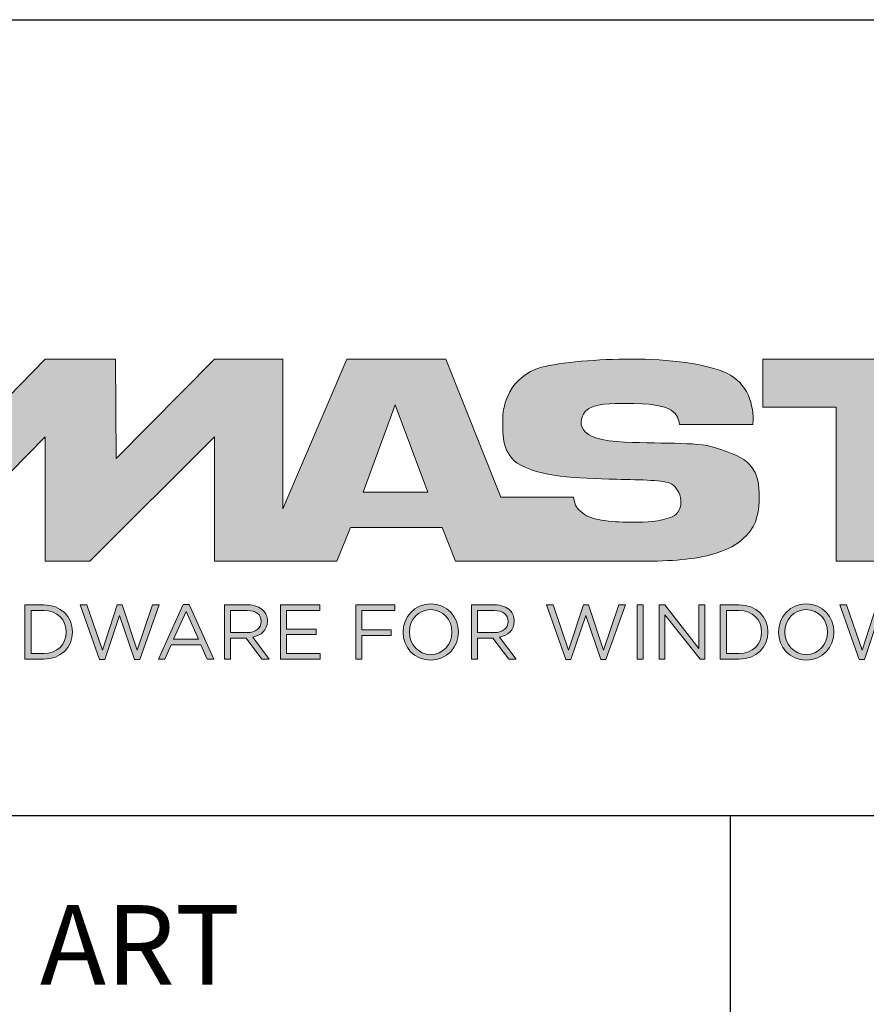
# Model space of a CAD drawing. Units: millimetres. Extents: x -4 to 206, y -4 to 293.
# Drawn here: x 18 to 39, y 20 to 45 of the extents above; entities that cross this region are included whole.
import ezdxf

# ---------------------------------------------------------------- set-up
doc = ezdxf.new("R2010")
doc.units = ezdxf.units.MM
doc.header["$LTSCALE"] = 19.36
doc.layers.get('0').update_dxf_attribs({"linetype": 'CONTINUOUS'})
doc.layers.add('blu_bianco', color=255, linetype='CONTINUOUS')
doc.styles.add('DAVIDE', font='arial.ttf', dxfattribs={"height": 2.5})

# ---------------------------------------------------------------- blocks, each defined once
blk = doc.blocks.new('nuovologoMaster_bianco_schede_archiviodwg')
at = {"layer": 'blu_bianco'}
h = blk.add_hatch(color=256, dxfattribs=at)
h.dxf.hatch_style = 1
edge = h.paths.add_edge_path()
edge.add_spline(control_points=[(13.624, 16.074), (13.425, 16.293), (13.17, 16.376), (12.726, 16.523), (12.285, 16.672), (11.305, 16.598), (10.275, 16.67), (9.132, 16.749), (9.348, 17.274), (9.484, 17.431), (9.667, 17.641), (10.199, 17.621), (10.471, 17.626), (11.792, 17.653), (11.792, 17.326), (11.851, 17.102), (11.851, 17.102), (13.694, 17.102), (13.694, 17.102), (13.731, 17.597), (13.546, 18.148), (13.037, 18.384), (12.531, 18.621), (11.591, 18.742), (10.625, 18.742), (9.837, 18.742), (8.836, 18.662), (8.381, 18.535), (7.56, 18.308), (7.409, 17.542), (7.409, 17.287), (7.409, 16.897), (7.355, 16.433), (7.768, 16.131), (8.343, 15.771), (9.239, 15.752), (10.264, 15.723), (10.896, 15.705), (11.471, 15.707), (11.643, 15.604), (11.886, 15.478), (12.033, 14.932), (11.643, 14.774), (11.34, 14.658), (11.023, 14.642), (10.69, 14.642), (10.243, 14.642), (9.65, 14.674), (9.408, 14.876), (9.261, 15), (9.23, 15.035), (9.182, 15.273), (9.182, 15.273), (7.361, 15.273), (7.361, 15.273), (7.361, 15.273), (5.977, 18.739), (5.977, 18.739), (5.977, 18.739), (3.491, 18.739), (3.491, 18.739), (3.491, 18.739), (1.876, 14.979), (1.876, 14.979), (1.876, 14.979), (1.876, 18.739), (1.876, 18.739), (1.876, 18.739), (0.159, 18.739), (0.159, 18.739), (0.159, 18.739), (-2.313, 16.247), (-2.313, 16.247), (-2.313, 16.247), (-2.328, 18.739), (-2.328, 18.739), (-2.328, 18.739), (-4.096, 18.739), (-4.096, 18.739), (-4.096, 18.739), (-9.044, 13.666), (-9.044, 13.666), (-9.044, 13.666), (-7.172, 13.666), (-7.172, 13.666), (-7.172, 13.666), (-4.096, 16.785), (-4.096, 16.785), (-4.096, 16.785), (-4.096, 13.666), (-4.096, 13.666), (-4.096, 13.666), (-2.968, 13.666), (-2.968, 13.666), (-2.968, 13.666), (0.159, 16.785), (0.159, 16.785), (0.159, 16.785), (0.159, 13.666), (0.159, 13.666), (0.159, 13.666), (1.313, 13.666), (1.313, 13.666), (1.313, 13.666), (1.876, 13.666), (1.876, 13.666), (1.876, 13.666), (3.235, 13.666), (3.235, 13.666), (3.235, 13.666), (3.58, 14.512), (3.58, 14.512), (3.58, 14.512), (5.881, 14.512), (5.881, 14.512), (5.881, 14.512), (6.22, 13.666), (6.22, 13.666), (6.22, 13.666), (9.579, 13.661), (10.763, 13.663), (11.496, 13.663), (12.143, 13.69), (12.624, 13.827), (13.106, 13.967), (13.268, 14.047), (13.537, 14.316), (13.805, 14.585), (13.85, 14.963), (13.85, 15.283), (13.85, 15.554), (13.828, 15.854), (13.624, 16.074)], knot_values=[0, 0, 0, 0, 1, 1, 1, 2, 2, 2, 3, 3, 3, 4, 4, 4, 5, 5, 5, 6, 6, 6, 7, 7, 7, 8, 8, 8, 9, 9, 9, 10, 10, 10, 11, 11, 11, 12, 12, 12, 13, 13, 13, 14, 14, 14, 15, 15, 15, 16, 16, 16, 17, 17, 17, 18, 18, 18, 19, 19, 19, 20, 20, 20, 21, 21, 21, 22, 22, 22, 23, 23, 23, 24, 24, 24, 25, 25, 25, 26, 26, 26, 27, 27, 27, 28, 28, 28, 29, 29, 29, 30, 30, 30, 31, 31, 31, 32, 32, 32, 33, 33, 33, 34, 34, 34, 35, 35, 35, 36, 36, 36, 37, 37, 37, 38, 38, 38, 39, 39, 39, 40, 40, 40, 41, 41, 41, 42, 42, 42, 43, 43, 43, 44, 44, 44, 44], degree=3, periodic=0)
h.paths.add_polyline_path([(3.899, 15.398), (4.705, 17.595), (5.525, 15.398)], flags=16)
h = blk.add_hatch(color=256, dxfattribs=at)
h.dxf.hatch_style = 1
h.paths.add_polyline_path([(15.784, 13.666), (15.784, 17.534), (13.944, 17.534), (13.944, 18.74), (19.732, 18.74), (20.057, 18.74), (24.867, 18.74), (24.867, 17.534), (21.586, 17.534), (21.586, 16.654), (24.687, 16.654), (24.687, 15.793), (21.586, 15.793), (21.586, 14.733), (24.907, 14.733), (24.907, 13.666), (19.732, 13.666), (19.732, 17.534), (17.644, 17.534), (17.644, 13.666)])
h = blk.add_hatch(color=256, dxfattribs=at)
h.dxf.hatch_style = 1
edge = h.paths.add_edge_path()
edge.add_spline(control_points=[(-4.604, 12.567), (-4.604, 12.567), (-4.131, 12.567), (-4.131, 12.567), (-3.703, 12.567), (-3.407, 12.273), (-3.407, 11.889), (-3.407, 11.889), (-3.407, 11.885), (-3.407, 11.885), (-3.407, 11.501), (-3.703, 11.204), (-4.131, 11.204), (-4.131, 11.204), (-4.604, 11.204), (-4.604, 11.204), (-4.604, 11.204), (-4.604, 12.567), (-4.604, 12.567)], knot_values=[0, 0, 0, 0, 1, 1, 1, 2, 2, 2, 3, 3, 3, 4, 4, 4, 5, 5, 5, 6, 6, 6, 6], degree=3, periodic=0)
edge = h.paths.add_edge_path(flags=16)
edge.add_spline(control_points=[(-4.45, 12.425), (-4.45, 12.425), (-4.45, 11.346), (-4.45, 11.346), (-4.45, 11.346), (-4.131, 11.346), (-4.131, 11.346), (-3.786, 11.346), (-3.566, 11.579), (-3.566, 11.881), (-3.566, 11.881), (-3.566, 11.885), (-3.566, 11.885), (-3.566, 12.187), (-3.786, 12.425), (-4.131, 12.425), (-4.131, 12.425), (-4.45, 12.425), (-4.45, 12.425)], knot_values=[0, 0, 0, 0, 1, 1, 1, 2, 2, 2, 3, 3, 3, 4, 4, 4, 5, 5, 5, 6, 6, 6, 6], degree=3, periodic=0)
h = blk.add_hatch(color=256, dxfattribs=at)
h.dxf.hatch_style = 1
h.paths.add_polyline_path([(-3.214, 12.567), (-3.047, 12.567), (-2.657, 11.431), (-2.283, 12.571), (-2.157, 12.571), (-1.783, 11.431), (-1.393, 12.567), (-1.232, 12.567), (-1.719, 11.194), (-1.849, 11.194), (-2.223, 12.3), (-2.599, 11.194), (-2.727, 11.194)])
h = blk.add_hatch(color=256, dxfattribs=at)
h.dxf.hatch_style = 1
h.paths.add_polyline_path([(-0.623, 12.576), (-0.479, 12.576), (0.142, 11.203), (-0.023, 11.203), (-0.183, 11.564), (-0.925, 11.564), (-1.087, 11.203), (-1.244, 11.203)])
h.paths.add_polyline_path([(-0.243, 11.704), (-0.553, 12.397), (-0.865, 11.704)], flags=16)
h = blk.add_hatch(color=256, dxfattribs=at)
h.dxf.hatch_style = 1
edge = h.paths.add_edge_path()
edge.add_spline(control_points=[(0.412, 12.567), (0.412, 12.567), (0.998, 12.567), (0.998, 12.567), (1.165, 12.567), (1.3, 12.516), (1.386, 12.43), (1.452, 12.364), (1.491, 12.269), (1.491, 12.162), (1.491, 12.162), (1.491, 12.158), (1.491, 12.158), (1.491, 11.932), (1.335, 11.799), (1.121, 11.76), (1.121, 11.76), (1.539, 11.204), (1.539, 11.204), (1.539, 11.204), (1.351, 11.204), (1.351, 11.204), (1.351, 11.204), (0.955, 11.733), (0.955, 11.733), (0.955, 11.733), (0.566, 11.733), (0.566, 11.733), (0.566, 11.733), (0.566, 11.204), (0.566, 11.204), (0.566, 11.204), (0.412, 11.204), (0.412, 11.204), (0.412, 11.204), (0.412, 12.567), (0.412, 12.567)], knot_values=[0, 0, 0, 0, 1, 1, 1, 2, 2, 2, 3, 3, 3, 4, 4, 4, 5, 5, 5, 6, 6, 6, 7, 7, 7, 8, 8, 8, 9, 9, 9, 10, 10, 10, 11, 11, 11, 12, 12, 12, 12], degree=3, periodic=0)
edge = h.paths.add_edge_path(flags=16)
edge.add_spline(control_points=[(0.984, 11.871), (1.189, 11.871), (1.335, 11.977), (1.335, 12.152), (1.335, 12.152), (1.335, 12.156), (1.335, 12.156), (1.335, 12.323), (1.206, 12.425), (0.986, 12.425), (0.986, 12.425), (0.566, 12.425), (0.566, 12.425), (0.566, 12.425), (0.566, 11.871), (0.566, 11.871), (0.566, 11.871), (0.984, 11.871), (0.984, 11.871)], knot_values=[0, 0, 0, 0, 1, 1, 1, 2, 2, 2, 3, 3, 3, 4, 4, 4, 5, 5, 5, 6, 6, 6, 6], degree=3, periodic=0)
h = blk.add_hatch(color=256, dxfattribs=at)
h.dxf.hatch_style = 1
h.paths.add_polyline_path([(1.821, 12.567), (2.806, 12.567), (2.806, 12.427), (1.974, 12.427), (1.974, 11.961), (2.718, 11.961), (2.718, 11.821), (1.974, 11.821), (1.974, 11.344), (2.816, 11.344), (2.816, 11.204), (1.821, 11.204)])
h = blk.add_hatch(color=256, dxfattribs=at)
h.dxf.hatch_style = 1
h.paths.add_polyline_path([(3.711, 12.567), (4.69, 12.567), (4.69, 12.425), (3.865, 12.425), (3.865, 11.938), (4.603, 11.938), (4.603, 11.798), (3.865, 11.798), (3.865, 11.204), (3.711, 11.204)])
h = blk.add_hatch(color=256, dxfattribs=at)
h.dxf.hatch_style = 1
edge = h.paths.add_edge_path()
edge.add_spline(control_points=[(4.899, 11.881), (4.899, 11.881), (4.899, 11.885), (4.899, 11.885), (4.899, 12.261), (5.182, 12.59), (5.597, 12.59), (6.011, 12.59), (6.29, 12.265), (6.29, 11.889), (6.29, 11.889), (6.29, 11.885), (6.29, 11.885), (6.29, 11.509), (6.008, 11.18), (5.593, 11.18), (5.178, 11.18), (4.899, 11.505), (4.899, 11.881)], knot_values=[0, 0, 0, 0, 1, 1, 1, 2, 2, 2, 3, 3, 3, 4, 4, 4, 5, 5, 5, 6, 6, 6, 6], degree=3, periodic=0)
edge = h.paths.add_edge_path(flags=16)
edge.add_spline(control_points=[(6.13, 11.881), (6.13, 11.881), (6.13, 11.885), (6.13, 11.885), (6.13, 12.195), (5.904, 12.448), (5.593, 12.448), (5.281, 12.448), (5.059, 12.199), (5.059, 11.889), (5.059, 11.889), (5.059, 11.885), (5.059, 11.885), (5.059, 11.575), (5.285, 11.322), (5.597, 11.322), (5.908, 11.322), (6.13, 11.572), (6.13, 11.881)], knot_values=[0, 0, 0, 0, 1, 1, 1, 2, 2, 2, 3, 3, 3, 4, 4, 4, 5, 5, 5, 6, 6, 6, 6], degree=3, periodic=0)
h = blk.add_hatch(color=256, dxfattribs=at)
h.dxf.hatch_style = 1
edge = h.paths.add_edge_path()
edge.add_spline(control_points=[(6.616, 12.567), (6.616, 12.567), (7.202, 12.567), (7.202, 12.567), (7.37, 12.567), (7.504, 12.516), (7.59, 12.43), (7.656, 12.364), (7.695, 12.269), (7.695, 12.162), (7.695, 12.162), (7.695, 12.158), (7.695, 12.158), (7.695, 11.932), (7.539, 11.799), (7.325, 11.76), (7.325, 11.76), (7.744, 11.204), (7.744, 11.204), (7.744, 11.204), (7.555, 11.204), (7.555, 11.204), (7.555, 11.204), (7.159, 11.733), (7.159, 11.733), (7.159, 11.733), (6.77, 11.733), (6.77, 11.733), (6.77, 11.733), (6.77, 11.204), (6.77, 11.204), (6.77, 11.204), (6.616, 11.204), (6.616, 11.204), (6.616, 11.204), (6.616, 12.567), (6.616, 12.567)], knot_values=[0, 0, 0, 0, 1, 1, 1, 2, 2, 2, 3, 3, 3, 4, 4, 4, 5, 5, 5, 6, 6, 6, 7, 7, 7, 8, 8, 8, 9, 9, 9, 10, 10, 10, 11, 11, 11, 12, 12, 12, 12], degree=3, periodic=0)
edge = h.paths.add_edge_path(flags=16)
edge.add_spline(control_points=[(7.189, 11.871), (7.393, 11.871), (7.539, 11.977), (7.539, 12.152), (7.539, 12.152), (7.539, 12.156), (7.539, 12.156), (7.539, 12.323), (7.411, 12.425), (7.191, 12.425), (7.191, 12.425), (6.77, 12.425), (6.77, 12.425), (6.77, 12.425), (6.77, 11.871), (6.77, 11.871), (6.77, 11.871), (7.189, 11.871), (7.189, 11.871)], knot_values=[0, 0, 0, 0, 1, 1, 1, 2, 2, 2, 3, 3, 3, 4, 4, 4, 5, 5, 5, 6, 6, 6, 6], degree=3, periodic=0)
h = blk.add_hatch(color=256, dxfattribs=at)
h.dxf.hatch_style = 1
h.paths.add_polyline_path([(8.504, 12.567), (8.672, 12.567), (9.061, 11.431), (9.435, 12.571), (9.562, 12.571), (9.936, 11.431), (10.325, 12.567), (10.487, 12.567), (10, 11.194), (9.869, 11.194), (9.495, 12.3), (9.12, 11.194), (8.991, 11.194)])
h = blk.add_hatch(color=256, dxfattribs=at)
h.dxf.hatch_style = 1
h.paths.add_polyline_path([(10.78, 12.567), (10.934, 12.567), (10.934, 11.203), (10.78, 11.203)])
h = blk.add_hatch(color=256, dxfattribs=at)
h.dxf.hatch_style = 1
h.paths.add_polyline_path([(11.333, 12.567), (11.477, 12.567), (12.336, 11.474), (12.336, 12.567), (12.486, 12.567), (12.486, 11.204), (12.364, 11.204), (11.483, 12.321), (11.483, 11.204), (11.333, 11.204)])
h = blk.add_hatch(color=256, dxfattribs=at)
h.dxf.hatch_style = 1
edge = h.paths.add_edge_path()
edge.add_spline(control_points=[(12.873, 12.567), (12.873, 12.567), (13.346, 12.567), (13.346, 12.567), (13.774, 12.567), (14.07, 12.273), (14.07, 11.889), (14.07, 11.889), (14.07, 11.885), (14.07, 11.885), (14.07, 11.501), (13.774, 11.204), (13.346, 11.204), (13.346, 11.204), (12.873, 11.204), (12.873, 11.204), (12.873, 11.204), (12.873, 12.567), (12.873, 12.567)], knot_values=[0, 0, 0, 0, 1, 1, 1, 2, 2, 2, 3, 3, 3, 4, 4, 4, 5, 5, 5, 6, 6, 6, 6], degree=3, periodic=0)
edge = h.paths.add_edge_path(flags=16)
edge.add_spline(control_points=[(13.027, 12.425), (13.027, 12.425), (13.027, 11.346), (13.027, 11.346), (13.027, 11.346), (13.346, 11.346), (13.346, 11.346), (13.691, 11.346), (13.911, 11.579), (13.911, 11.881), (13.911, 11.881), (13.911, 11.885), (13.911, 11.885), (13.911, 12.187), (13.691, 12.425), (13.346, 12.425), (13.346, 12.425), (13.027, 12.425), (13.027, 12.425)], knot_values=[0, 0, 0, 0, 1, 1, 1, 2, 2, 2, 3, 3, 3, 4, 4, 4, 5, 5, 5, 6, 6, 6, 6], degree=3, periodic=0)
h = blk.add_hatch(color=256, dxfattribs=at)
h.dxf.hatch_style = 1
edge = h.paths.add_edge_path()
edge.add_spline(control_points=[(14.336, 11.881), (14.336, 11.881), (14.336, 11.885), (14.336, 11.885), (14.336, 12.261), (14.618, 12.59), (15.033, 12.59), (15.448, 12.59), (15.727, 12.265), (15.727, 11.889), (15.727, 11.889), (15.727, 11.885), (15.727, 11.885), (15.727, 11.509), (15.444, 11.18), (15.029, 11.18), (14.615, 11.18), (14.336, 11.505), (14.336, 11.881)], knot_values=[0, 0, 0, 0, 1, 1, 1, 2, 2, 2, 3, 3, 3, 4, 4, 4, 5, 5, 5, 6, 6, 6, 6], degree=3, periodic=0)
edge = h.paths.add_edge_path(flags=16)
edge.add_spline(control_points=[(15.567, 11.881), (15.567, 11.881), (15.567, 11.885), (15.567, 11.885), (15.567, 12.195), (15.341, 12.448), (15.029, 12.448), (14.718, 12.448), (14.496, 12.199), (14.496, 11.889), (14.496, 11.889), (14.496, 11.885), (14.496, 11.885), (14.496, 11.575), (14.722, 11.322), (15.033, 11.322), (15.345, 11.322), (15.567, 11.572), (15.567, 11.881)], knot_values=[0, 0, 0, 0, 1, 1, 1, 2, 2, 2, 3, 3, 3, 4, 4, 4, 5, 5, 5, 6, 6, 6, 6], degree=3, periodic=0)
h = blk.add_hatch(color=256, dxfattribs=at)
h.dxf.hatch_style = 1
h.paths.add_polyline_path([(15.877, 12.567), (16.045, 12.567), (16.434, 11.431), (16.808, 12.571), (16.935, 12.571), (17.309, 11.431), (17.698, 12.567), (17.86, 12.567), (17.373, 11.194), (17.242, 11.194), (16.869, 12.3), (16.493, 11.194), (16.364, 11.194)])
for p, q in [((-16.556, 27.267), (33.444, 27.267)), ((33.444, 7.267), (-16.556, 7.267))]:
    blk.add_line(p, q)
at = {"layer": 'blu_bianco', "lineweight": 9}
for points in [[(15.784, 13.666), (15.784, 17.534), (13.944, 17.534), (13.944, 18.74), (19.732, 18.74), (20.057, 18.74), (24.867, 18.74), (24.867, 17.534), (21.586, 17.534), (21.586, 16.654), (24.687, 16.654), (24.687, 15.793), (21.586, 15.793), (21.586, 14.733), (24.907, 14.733), (24.907, 13.666), (19.732, 13.666), (19.732, 17.534), (17.644, 17.534), (17.644, 13.666), (15.784, 13.666)], [(3.899, 15.398), (4.705, 17.595), (5.525, 15.398), (3.899, 15.398)], [(-3.214, 12.567), (-3.047, 12.567), (-2.657, 11.431), (-2.283, 12.571), (-2.157, 12.571), (-1.783, 11.431), (-1.393, 12.567), (-1.232, 12.567), (-1.719, 11.194), (-1.849, 11.194), (-2.223, 12.3), (-2.599, 11.194), (-2.727, 11.194), (-3.214, 12.567)], [(-0.623, 12.576), (-0.479, 12.576), (0.142, 11.203), (-0.023, 11.203), (-0.183, 11.564), (-0.925, 11.564), (-1.087, 11.203), (-1.244, 11.203), (-0.623, 12.576)], [(-0.243, 11.704), (-0.553, 12.397), (-0.865, 11.704), (-0.243, 11.704)], [(1.821, 12.567), (2.806, 12.567), (2.806, 12.427), (1.974, 12.427), (1.974, 11.961), (2.718, 11.961), (2.718, 11.821), (1.974, 11.821), (1.974, 11.344), (2.816, 11.344), (2.816, 11.204), (1.821, 11.204), (1.821, 12.567)], [(3.711, 12.567), (4.69, 12.567), (4.69, 12.425), (3.865, 12.425), (3.865, 11.938), (4.603, 11.938), (4.603, 11.798), (3.865, 11.798), (3.865, 11.204), (3.711, 11.204), (3.711, 12.567)], [(8.504, 12.567), (8.672, 12.567), (9.061, 11.431), (9.435, 12.571), (9.562, 12.571), (9.936, 11.431), (10.325, 12.567), (10.487, 12.567), (10, 11.194), (9.869, 11.194), (9.495, 12.3), (9.12, 11.194), (8.991, 11.194), (8.504, 12.567)], [(10.78, 12.567), (10.934, 12.567), (10.934, 11.203), (10.78, 11.203), (10.78, 12.567)], [(11.333, 12.567), (11.477, 12.567), (12.336, 11.474), (12.336, 12.567), (12.486, 12.567), (12.486, 11.204), (12.364, 11.204), (11.483, 12.321), (11.483, 11.204), (11.333, 11.204), (11.333, 12.567)], [(15.877, 12.567), (16.045, 12.567), (16.434, 11.431), (16.808, 12.571), (16.935, 12.571), (17.309, 11.431), (17.698, 12.567), (17.86, 12.567), (17.373, 11.194), (17.242, 11.194), (16.869, 12.3), (16.493, 11.194), (16.364, 11.194), (15.877, 12.567)]]:
    blk.add_lwpolyline(points, dxfattribs=at)
for points, knots in [([(13.624, 16.074), (13.425, 16.293), (13.17, 16.376), (12.726, 16.523), (12.285, 16.672), (11.305, 16.598), (10.275, 16.67), (9.132, 16.749), (9.348, 17.274), (9.484, 17.431), (9.667, 17.641), (10.199, 17.621), (10.471, 17.626), (11.792, 17.653), (11.792, 17.326), (11.851, 17.102), (11.851, 17.102), (13.694, 17.102), (13.694, 17.102), (13.731, 17.597), (13.546, 18.148), (13.037, 18.384), (12.531, 18.621), (11.591, 18.742), (10.625, 18.742), (9.837, 18.742), (8.836, 18.662), (8.381, 18.535), (7.56, 18.308), (7.409, 17.542), (7.409, 17.287), (7.409, 16.897), (7.355, 16.433), (7.768, 16.131), (8.343, 15.771), (9.239, 15.752), (10.264, 15.723), (10.896, 15.705), (11.471, 15.707), (11.643, 15.604), (11.886, 15.478), (12.033, 14.932), (11.643, 14.774), (11.34, 14.658), (11.023, 14.642), (10.69, 14.642), (10.243, 14.642), (9.65, 14.674), (9.408, 14.876), (9.261, 15), (9.23, 15.035), (9.182, 15.273), (9.182, 15.273), (7.361, 15.273), (7.361, 15.273), (7.361, 15.273), (5.977, 18.739), (5.977, 18.739), (5.977, 18.739), (3.491, 18.739), (3.491, 18.739), (3.491, 18.739), (1.876, 14.979), (1.876, 14.979), (1.876, 14.979), (1.876, 18.739), (1.876, 18.739), (1.876, 18.739), (0.159, 18.739), (0.159, 18.739), (0.159, 18.739), (-2.313, 16.247), (-2.313, 16.247), (-2.313, 16.247), (-2.328, 18.739), (-2.328, 18.739), (-2.328, 18.739), (-4.096, 18.739), (-4.096, 18.739), (-4.096, 18.739), (-9.044, 13.666), (-9.044, 13.666), (-9.044, 13.666), (-7.172, 13.666), (-7.172, 13.666), (-7.172, 13.666), (-4.096, 16.785), (-4.096, 16.785), (-4.096, 16.785), (-4.096, 13.666), (-4.096, 13.666), (-4.096, 13.666), (-2.968, 13.666), (-2.968, 13.666), (-2.968, 13.666), (0.159, 16.785), (0.159, 16.785), (0.159, 16.785), (0.159, 13.666), (0.159, 13.666), (0.159, 13.666), (1.313, 13.666), (1.313, 13.666), (1.313, 13.666), (1.876, 13.666), (1.876, 13.666), (1.876, 13.666), (3.235, 13.666), (3.235, 13.666), (3.235, 13.666), (3.58, 14.512), (3.58, 14.512), (3.58, 14.512), (5.881, 14.512), (5.881, 14.512), (5.881, 14.512), (6.22, 13.666), (6.22, 13.666), (6.22, 13.666), (9.579, 13.661), (10.763, 13.663), (11.496, 13.663), (12.143, 13.69), (12.624, 13.827), (13.106, 13.967), (13.268, 14.047), (13.537, 14.316), (13.805, 14.585), (13.85, 14.963), (13.85, 15.283), (13.85, 15.554), (13.828, 15.854), (13.624, 16.074)], [0, 0, 0, 0, 1, 1, 1, 2, 2, 2, 3, 3, 3, 4, 4, 4, 5, 5, 5, 6, 6, 6, 7, 7, 7, 8, 8, 8, 9, 9, 9, 10, 10, 10, 11, 11, 11, 12, 12, 12, 13, 13, 13, 14, 14, 14, 15, 15, 15, 16, 16, 16, 17, 17, 17, 18, 18, 18, 19, 19, 19, 20, 20, 20, 21, 21, 21, 22, 22, 22, 23, 23, 23, 24, 24, 24, 25, 25, 25, 26, 26, 26, 27, 27, 27, 28, 28, 28, 29, 29, 29, 30, 30, 30, 31, 31, 31, 32, 32, 32, 33, 33, 33, 34, 34, 34, 35, 35, 35, 36, 36, 36, 37, 37, 37, 38, 38, 38, 39, 39, 39, 40, 40, 40, 41, 41, 41, 42, 42, 42, 43, 43, 43, 44, 44, 44, 44]), ([(-4.604, 12.567), (-4.604, 12.567), (-4.131, 12.567), (-4.131, 12.567), (-3.703, 12.567), (-3.407, 12.273), (-3.407, 11.889), (-3.407, 11.889), (-3.407, 11.885), (-3.407, 11.885), (-3.407, 11.501), (-3.703, 11.204), (-4.131, 11.204), (-4.131, 11.204), (-4.604, 11.204), (-4.604, 11.204), (-4.604, 11.204), (-4.604, 12.567), (-4.604, 12.567)], [0, 0, 0, 0, 1, 1, 1, 2, 2, 2, 3, 3, 3, 4, 4, 4, 5, 5, 5, 6, 6, 6, 6]), ([(-4.45, 12.425), (-4.45, 12.425), (-4.45, 11.346), (-4.45, 11.346), (-4.45, 11.346), (-4.131, 11.346), (-4.131, 11.346), (-3.786, 11.346), (-3.566, 11.579), (-3.566, 11.881), (-3.566, 11.881), (-3.566, 11.885), (-3.566, 11.885), (-3.566, 12.187), (-3.786, 12.425), (-4.131, 12.425), (-4.131, 12.425), (-4.45, 12.425), (-4.45, 12.425)], [0, 0, 0, 0, 1, 1, 1, 2, 2, 2, 3, 3, 3, 4, 4, 4, 5, 5, 5, 6, 6, 6, 6]), ([(0.412, 12.567), (0.412, 12.567), (0.998, 12.567), (0.998, 12.567), (1.165, 12.567), (1.3, 12.516), (1.386, 12.43), (1.452, 12.364), (1.491, 12.269), (1.491, 12.162), (1.491, 12.162), (1.491, 12.158), (1.491, 12.158), (1.491, 11.932), (1.335, 11.799), (1.121, 11.76), (1.121, 11.76), (1.539, 11.204), (1.539, 11.204), (1.539, 11.204), (1.351, 11.204), (1.351, 11.204), (1.351, 11.204), (0.955, 11.733), (0.955, 11.733), (0.955, 11.733), (0.566, 11.733), (0.566, 11.733), (0.566, 11.733), (0.566, 11.204), (0.566, 11.204), (0.566, 11.204), (0.412, 11.204), (0.412, 11.204), (0.412, 11.204), (0.412, 12.567), (0.412, 12.567)], [0, 0, 0, 0, 1, 1, 1, 2, 2, 2, 3, 3, 3, 4, 4, 4, 5, 5, 5, 6, 6, 6, 7, 7, 7, 8, 8, 8, 9, 9, 9, 10, 10, 10, 11, 11, 11, 12, 12, 12, 12]), ([(0.984, 11.871), (1.189, 11.871), (1.335, 11.977), (1.335, 12.152), (1.335, 12.152), (1.335, 12.156), (1.335, 12.156), (1.335, 12.323), (1.206, 12.425), (0.986, 12.425), (0.986, 12.425), (0.566, 12.425), (0.566, 12.425), (0.566, 12.425), (0.566, 11.871), (0.566, 11.871), (0.566, 11.871), (0.984, 11.871), (0.984, 11.871)], [0, 0, 0, 0, 1, 1, 1, 2, 2, 2, 3, 3, 3, 4, 4, 4, 5, 5, 5, 6, 6, 6, 6]), ([(4.899, 11.881), (4.899, 11.881), (4.899, 11.885), (4.899, 11.885), (4.899, 12.261), (5.182, 12.59), (5.597, 12.59), (6.011, 12.59), (6.29, 12.265), (6.29, 11.889), (6.29, 11.889), (6.29, 11.885), (6.29, 11.885), (6.29, 11.509), (6.008, 11.18), (5.593, 11.18), (5.178, 11.18), (4.899, 11.505), (4.899, 11.881)], [0, 0, 0, 0, 1, 1, 1, 2, 2, 2, 3, 3, 3, 4, 4, 4, 5, 5, 5, 6, 6, 6, 6]), ([(6.13, 11.881), (6.13, 11.881), (6.13, 11.885), (6.13, 11.885), (6.13, 12.195), (5.904, 12.448), (5.593, 12.448), (5.281, 12.448), (5.059, 12.199), (5.059, 11.889), (5.059, 11.889), (5.059, 11.885), (5.059, 11.885), (5.059, 11.575), (5.285, 11.322), (5.597, 11.322), (5.908, 11.322), (6.13, 11.572), (6.13, 11.881)], [0, 0, 0, 0, 1, 1, 1, 2, 2, 2, 3, 3, 3, 4, 4, 4, 5, 5, 5, 6, 6, 6, 6]), ([(6.616, 12.567), (6.616, 12.567), (7.202, 12.567), (7.202, 12.567), (7.37, 12.567), (7.504, 12.516), (7.59, 12.43), (7.656, 12.364), (7.695, 12.269), (7.695, 12.162), (7.695, 12.162), (7.695, 12.158), (7.695, 12.158), (7.695, 11.932), (7.539, 11.799), (7.325, 11.76), (7.325, 11.76), (7.744, 11.204), (7.744, 11.204), (7.744, 11.204), (7.555, 11.204), (7.555, 11.204), (7.555, 11.204), (7.159, 11.733), (7.159, 11.733), (7.159, 11.733), (6.77, 11.733), (6.77, 11.733), (6.77, 11.733), (6.77, 11.204), (6.77, 11.204), (6.77, 11.204), (6.616, 11.204), (6.616, 11.204), (6.616, 11.204), (6.616, 12.567), (6.616, 12.567)], [0, 0, 0, 0, 1, 1, 1, 2, 2, 2, 3, 3, 3, 4, 4, 4, 5, 5, 5, 6, 6, 6, 7, 7, 7, 8, 8, 8, 9, 9, 9, 10, 10, 10, 11, 11, 11, 12, 12, 12, 12]), ([(7.189, 11.871), (7.393, 11.871), (7.539, 11.977), (7.539, 12.152), (7.539, 12.152), (7.539, 12.156), (7.539, 12.156), (7.539, 12.323), (7.411, 12.425), (7.191, 12.425), (7.191, 12.425), (6.77, 12.425), (6.77, 12.425), (6.77, 12.425), (6.77, 11.871), (6.77, 11.871), (6.77, 11.871), (7.189, 11.871), (7.189, 11.871)], [0, 0, 0, 0, 1, 1, 1, 2, 2, 2, 3, 3, 3, 4, 4, 4, 5, 5, 5, 6, 6, 6, 6]), ([(12.873, 12.567), (12.873, 12.567), (13.346, 12.567), (13.346, 12.567), (13.774, 12.567), (14.07, 12.273), (14.07, 11.889), (14.07, 11.889), (14.07, 11.885), (14.07, 11.885), (14.07, 11.501), (13.774, 11.204), (13.346, 11.204), (13.346, 11.204), (12.873, 11.204), (12.873, 11.204), (12.873, 11.204), (12.873, 12.567), (12.873, 12.567)], [0, 0, 0, 0, 1, 1, 1, 2, 2, 2, 3, 3, 3, 4, 4, 4, 5, 5, 5, 6, 6, 6, 6]), ([(13.027, 12.425), (13.027, 12.425), (13.027, 11.346), (13.027, 11.346), (13.027, 11.346), (13.346, 11.346), (13.346, 11.346), (13.691, 11.346), (13.911, 11.579), (13.911, 11.881), (13.911, 11.881), (13.911, 11.885), (13.911, 11.885), (13.911, 12.187), (13.691, 12.425), (13.346, 12.425), (13.346, 12.425), (13.027, 12.425), (13.027, 12.425)], [0, 0, 0, 0, 1, 1, 1, 2, 2, 2, 3, 3, 3, 4, 4, 4, 5, 5, 5, 6, 6, 6, 6]), ([(14.336, 11.881), (14.336, 11.881), (14.336, 11.885), (14.336, 11.885), (14.336, 12.261), (14.618, 12.59), (15.033, 12.59), (15.448, 12.59), (15.727, 12.265), (15.727, 11.889), (15.727, 11.889), (15.727, 11.885), (15.727, 11.885), (15.727, 11.509), (15.444, 11.18), (15.029, 11.18), (14.615, 11.18), (14.336, 11.505), (14.336, 11.881)], [0, 0, 0, 0, 1, 1, 1, 2, 2, 2, 3, 3, 3, 4, 4, 4, 5, 5, 5, 6, 6, 6, 6]), ([(15.567, 11.881), (15.567, 11.881), (15.567, 11.885), (15.567, 11.885), (15.567, 12.195), (15.341, 12.448), (15.029, 12.448), (14.718, 12.448), (14.496, 12.199), (14.496, 11.889), (14.496, 11.889), (14.496, 11.885), (14.496, 11.885), (14.496, 11.575), (14.722, 11.322), (15.033, 11.322), (15.345, 11.322), (15.567, 11.572), (15.567, 11.881)], [0, 0, 0, 0, 1, 1, 1, 2, 2, 2, 3, 3, 3, 4, 4, 4, 5, 5, 5, 6, 6, 6, 6])]:
    blk.add_open_spline(points, degree=3, knots=knots, dxfattribs=at)

msp = doc.modelspace()

# ---------------------------------------------------------------- linework, layer by layer
for p, q in [((5.901, 44.977), (196.101, 44.977)), ((196.101, 24.977), (5.901, 24.977)), ((35.586, 9.977), (35.586, 24.977))]:
    msp.add_line(p, q)

# ---------------------------------------------------------------- block references
msp.add_blockref('nuovologoMaster_bianco_schede_archiviodwg', (22.457, 17.71))

# ---------------------------------------------------------------- texts
at = {"insert": (20.744, 21.477), "char_height": 2, "width": 29.6852, "attachment_point": 5, "style": 'DAVIDE'}
msp.add_mtext('ART', dxfattribs=at)

doc.saveas('drawing.dxf')
